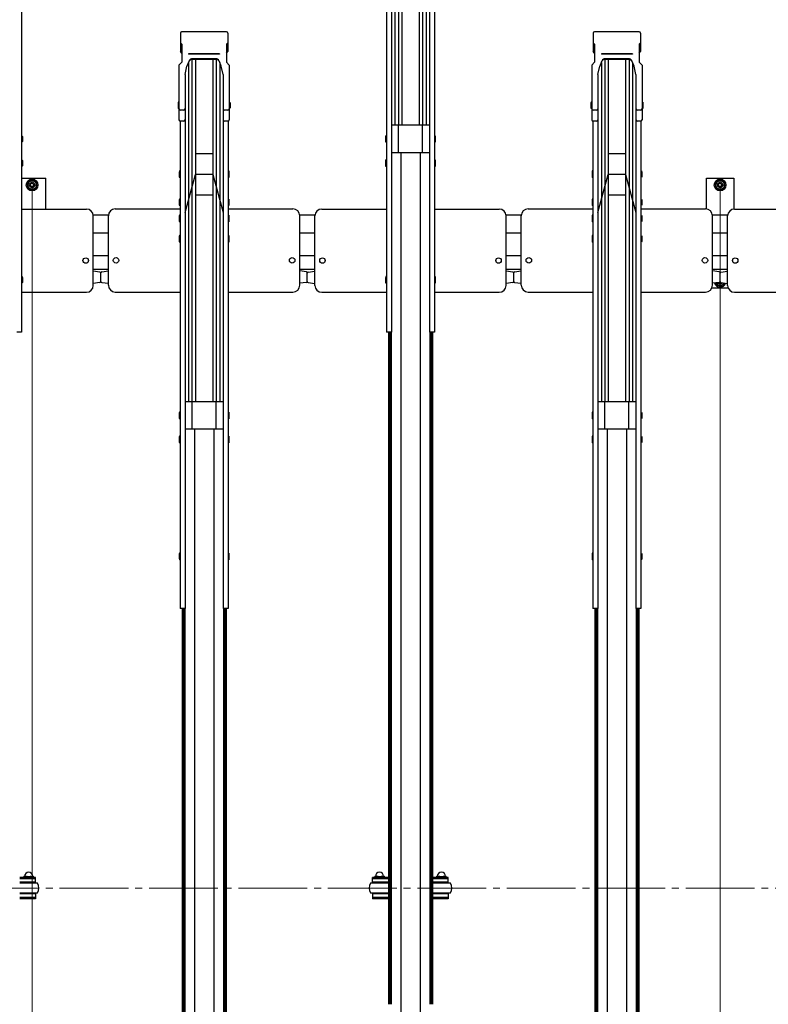
# Model space of a CAD drawing. Extents: x 0 to 17773, y 0 to 12638.
# Drawn here: x 8999 to 10087, y 6849 to 8282 of the extents above; entities that cross this region are included whole.
import ezdxf

# ---------------------------------------------------------------- set-up
doc = ezdxf.new("R2010")
doc.units = 0
doc.linetypes.add('YCENTER_1', pattern=[13, 10, -1, 1, -1])
for name, color, linetype, lineweight in [('YKK_11', 7, 'CONTINUOUS', 30), ('YKK_12', 2, 'CONTINUOUS', 13), ('YKK_D', 6, 'CONTINUOUS', 13)]:
    doc.layers.add(name, color=color, linetype=linetype, lineweight=lineweight)

msp = doc.modelspace()

# ---------------------------------------------------------------- linework, layer by layer
at = {"layer": 'YKK_11'}
for p, q in [((9549.7, 8623.8), (9549.7, 8128.1)), ((9554.7, 8623.8), (9554.7, 8128.1)), ((9554.8, 8623.8), (9554.8, 8128.1)), ((9579.8, 8623.8), (9579.8, 8128.1)), ((9580, 8623.8), (9580, 8128.1)), ((9585, 8623.8), (9585, 8128.1)), ((9544.7, 8619.5), (9544.7, 8128.1)), ((9590, 8619.5), (9590, 8128.1)), ((9539.6, 8551.3), (9539.6, 7827.4)), ((9595, 8551.3), (9595, 7827.4)), ((9002.1, 8534.1), (9002.1, 7827.4)), ((9532.5, 8534.1), (9532.5, 7827.4)), ((9602.1, 8534.1), (9602.1, 7827.4)), ((9232.8, 8262), (9232.8, 8235.5)), ((9299.9, 8263.9), (9234.7, 8263.9)), ((9301.8, 8262), (9301.8, 8235.5)), ((9832.8, 8262), (9832.8, 8235.5)), ((9899.9, 8263.9), (9834.7, 8263.9)), ((9901.8, 8262), (9901.8, 8235.5)), ((9234.8, 8245.9), (9232.8, 8248.2)), ((9234.8, 8233.2), (9232.8, 8235.5)), ((9234.8, 8245.9), (9234.8, 8220.1)), ((9299.8, 8245.9), (9301.8, 8248.2)), ((9299.8, 8245.9), (9299.8, 8220.1)), ((9299.8, 8233.2), (9301.8, 8235.5)), ((9834.8, 8245.9), (9832.8, 8248.2)), ((9834.8, 8233.2), (9832.8, 8235.5)), ((9834.8, 8245.9), (9834.8, 8220.1)), ((9899.8, 8245.9), (9901.8, 8248.2)), ((9899.8, 8245.9), (9899.8, 8220.1)), ((9899.8, 8233.2), (9901.8, 8235.5)), ((9289.8, 8231.9), (9244.8, 8231.9)), ((9244.8, 8231.9), (9244.8, 8231.4)), ((9289.8, 8231.4), (9244.8, 8231.4)), ((9249.7, 8224.9), (9249.7, 8224.9)), ((9249.7, 8223.8), (9249.7, 7725.9)), ((9284.9, 8223.8), (9249.7, 8223.8)), ((9284.2, 8224.9), (9250.4, 8224.9)), ((9254.7, 8223.8), (9254.7, 7725.9)), ((9254.8, 8223.8), (9254.8, 7725.9)), ((9279.8, 8223.8), (9279.8, 7725.9)), ((9280, 8223.8), (9280, 7725.9)), ((9285, 8223.8), (9285, 7725.9)), ((9289.8, 8231.9), (9289.8, 8231.4)), ((9889.8, 8231.9), (9844.8, 8231.9)), ((9844.8, 8231.9), (9844.8, 8231.4)), ((9889.8, 8231.4), (9844.8, 8231.4)), ((9849.7, 8224.9), (9849.7, 8224.9)), ((9849.7, 8223.8), (9849.7, 7725.9)), ((9884.9, 8223.8), (9849.7, 8223.8)), ((9884.2, 8224.9), (9850.4, 8224.9)), ((9854.7, 8223.8), (9854.7, 7725.9)), ((9854.8, 8223.8), (9854.8, 7725.9)), ((9879.8, 8223.8), (9879.8, 7725.9)), ((9880, 8223.8), (9880, 7725.9)), ((9885, 8223.8), (9885, 7725.9)), ((9889.8, 8231.9), (9889.8, 8231.4)), ((9230.8, 8215.5), (9234.8, 8220.1)), ((9230.8, 8215.5), (9230.8, 8136)), ((9239.6, 8201.9), (9242.4, 8214)), ((9245.1, 8220.7), (9242.4, 8214)), ((9244.7, 8219.5), (9244.7, 7725.9)), ((9292.2, 8214), (9289.5, 8220.7)), ((9290, 8219.5), (9290, 7725.9)), ((9295, 8201.9), (9292.2, 8214)), ((9303.8, 8215.5), (9299.8, 8220.1)), ((9303.8, 8215.5), (9303.8, 8136)), ((9830.8, 8215.5), (9834.8, 8220.1)), ((9830.8, 8215.5), (9830.8, 8136)), ((9839.6, 8201.9), (9842.4, 8214)), ((9845.1, 8220.7), (9842.4, 8214)), ((9844.7, 8219.5), (9844.7, 7725.9)), ((9892.2, 8214), (9889.5, 8220.7)), ((9890, 8219.5), (9890, 7725.9)), ((9895, 8201.9), (9892.2, 8214)), ((9903.8, 8215.5), (9899.8, 8220.1)), ((9903.8, 8215.5), (9903.8, 8136)), ((9239.6, 8201.9), (9239.6, 8136)), ((9295, 8201.9), (9295, 8136)), ((9839.6, 8201.9), (9839.6, 8136)), ((9895, 8201.9), (9895, 8136)), ((9229.8, 8161.9), (9229.5, 8160.4)), ((9229.5, 8160.4), (9229.5, 8153.9)), ((9229.5, 8153.9), (9229.8, 8152.4)), ((9230.8, 8161.9), (9229.8, 8161.9)), ((9230.8, 8152.4), (9229.8, 8152.4)), ((9230.8, 8161.9), (9230.8, 8152.4)), ((9237.6, 8149.9), (9232.8, 8149.9)), ((9239.6, 8151.3), (9239.6, 7425.3)), ((9295, 8151.3), (9295, 7425.3)), ((9301.8, 8149.9), (9297, 8149.9)), ((9303.8, 8161.9), (9304.8, 8161.9)), ((9303.8, 8161.9), (9303.8, 8152.4)), ((9303.8, 8152.4), (9304.8, 8152.4)), ((9304.8, 8161.9), (9305.1, 8160.4)), ((9305.1, 8153.9), (9304.8, 8152.4)), ((9305.1, 8160.4), (9305.1, 8153.9)), ((9829.8, 8161.9), (9829.5, 8160.4)), ((9829.5, 8160.4), (9829.5, 8153.9)), ((9829.5, 8153.9), (9829.8, 8152.4)), ((9830.8, 8161.9), (9829.8, 8161.9)), ((9830.8, 8152.4), (9829.8, 8152.4)), ((9830.8, 8161.9), (9830.8, 8152.4)), ((9837.6, 8149.9), (9832.8, 8149.9)), ((9839.6, 8151.3), (9839.6, 7425.3)), ((9895, 8151.3), (9895, 7425.3)), ((9901.8, 8149.9), (9897, 8149.9)), ((9903.8, 8161.9), (9904.8, 8161.9)), ((9903.8, 8161.9), (9903.8, 8152.4)), ((9903.8, 8152.4), (9904.8, 8152.4)), ((9904.8, 8161.9), (9905.1, 8160.4)), ((9905.1, 8153.9), (9904.8, 8152.4)), ((9905.1, 8160.4), (9905.1, 8153.9)), ((9232.5, 8134.1), (9232.5, 7425.3)), ((9237.6, 8134), (9232.8, 8134)), ((9301.8, 8134), (9297, 8134)), ((9302.1, 8134.1), (9302.1, 7425.3)), ((9595, 8128.1), (9539.6, 8128.1)), ((9549.8, 8088.1), (9549.8, 8128.1)), ((9584.8, 8088.1), (9584.8, 8128.1)), ((9832.5, 8134.1), (9832.5, 7425.3)), ((9837.6, 8134), (9832.8, 8134)), ((9901.8, 8134), (9897, 8134)), ((9902.1, 8134.1), (9902.1, 7425.3)), ((9002.1, 8112.8), (9003.1, 8112.8)), ((9002.1, 8112.8), (9002.1, 8103.3)), ((9003.1, 8112.8), (9003.4, 8111.3)), ((9003.4, 8111.3), (9003.4, 8104.8)), ((9531.5, 8112.8), (9531.2, 8111.3)), ((9531.2, 8111.3), (9531.2, 8104.8)), ((9532.5, 8112.8), (9531.5, 8112.8)), ((9532.5, 8112.8), (9532.5, 8103.3)), ((9602.1, 8112.8), (9603.1, 8112.8)), ((9602.1, 8112.8), (9602.1, 8103.3)), ((9603.1, 8112.8), (9603.4, 8111.3)), ((9603.4, 8111.3), (9603.4, 8104.8)), ((9002.1, 8103.3), (9003.1, 8103.3)), ((9003.4, 8104.8), (9003.1, 8103.3)), ((9531.2, 8104.8), (9531.5, 8103.3)), ((9532.5, 8103.3), (9531.5, 8103.3)), ((9602.1, 8103.3), (9603.1, 8103.3)), ((9603.4, 8104.8), (9603.1, 8103.3)), ((9002.1, 8077.8), (9003.1, 8077.8)), ((9002.1, 8077.8), (9002.1, 8068.3)), ((9003.1, 8077.8), (9003.4, 8076.3)), ((9279.8, 8086.6), (9254.8, 8086.6)), ((9531.5, 8077.8), (9531.2, 8076.3)), ((9532.5, 8077.8), (9531.5, 8077.8)), ((9532.5, 8077.8), (9532.5, 8068.3)), ((9595, 8088.1), (9539.6, 8088.1)), ((9553.3, 8088.1), (9553.3, 6819)), ((9581.3, 8088.1), (9581.3, 6819)), ((9602.1, 8077.8), (9603.1, 8077.8)), ((9602.1, 8077.8), (9602.1, 8068.3)), ((9603.1, 8077.8), (9603.4, 8076.3)), ((9879.8, 8086.6), (9854.8, 8086.6)), ((9002.1, 8068.3), (9003.1, 8068.3)), ((9003.4, 8069.8), (9003.1, 8068.3)), ((9003.4, 8076.3), (9003.4, 8069.8)), ((9531.2, 8076.3), (9531.2, 8069.8)), ((9531.2, 8069.8), (9531.5, 8068.3)), ((9532.5, 8068.3), (9531.5, 8068.3)), ((9602.1, 8068.3), (9603.1, 8068.3)), ((9603.4, 8069.8), (9603.1, 8068.3)), ((9603.4, 8076.3), (9603.4, 8069.8)), ((9002.1, 8051.2), (9037.3, 8051.2)), ((9037.3, 8006.5), (9037.3, 8051.2)), ((9231.5, 8061.6), (9231.2, 8060.1)), ((9231.2, 8060.1), (9231.2, 8053.6)), ((9231.2, 8053.6), (9231.5, 8052.1)), ((9232.5, 8061.6), (9231.5, 8061.6)), ((9232.5, 8052.1), (9231.5, 8052.1)), ((9232.5, 8061.6), (9232.5, 8052.1)), ((9239.6, 8001.2), (9254.8, 8056.6)), ((9279.8, 8056.6), (9254.8, 8056.6)), ((9279.8, 8056.6), (9295, 8001.2)), ((9302.1, 8061.6), (9303.1, 8061.6)), ((9302.1, 8061.6), (9302.1, 8052.1)), ((9302.1, 8052.1), (9303.1, 8052.1)), ((9303.1, 8061.6), (9303.4, 8060.1)), ((9303.4, 8053.6), (9303.1, 8052.1)), ((9303.4, 8060.1), (9303.4, 8053.6)), ((9831.5, 8061.6), (9831.2, 8060.1)), ((9831.2, 8060.1), (9831.2, 8053.6)), ((9831.2, 8053.6), (9831.5, 8052.1)), ((9832.5, 8061.6), (9831.5, 8061.6)), ((9832.5, 8052.1), (9831.5, 8052.1)), ((9832.5, 8061.6), (9832.5, 8052.1)), ((9839.6, 8001.2), (9854.8, 8056.6)), ((9879.8, 8056.6), (9854.8, 8056.6)), ((9879.8, 8056.6), (9895, 8001.2)), ((9902.1, 8061.6), (9903.1, 8061.6)), ((9902.1, 8061.6), (9902.1, 8052.1)), ((9902.1, 8052.1), (9903.1, 8052.1)), ((9903.1, 8061.6), (9903.4, 8060.1)), ((9903.4, 8053.6), (9903.1, 8052.1)), ((9903.4, 8060.1), (9903.4, 8053.6)), ((9997.3, 8006.5), (9997.3, 8051.2)), ((9997.3, 8051.2), (10037.3, 8051.2)), ((10037.3, 8051.2), (10037.3, 8006.2)), ((9017.3, 8048.7), (9010.8, 8044.9)), ((9010.8, 8044.9), (9010.8, 8037.4)), ((9010.8, 8037.4), (9017.3, 8033.7)), ((9023.8, 8044.9), (9017.3, 8048.7)), ((9017.3, 8033.7), (9023.8, 8037.4)), ((9023.8, 8037.4), (9023.8, 8044.9)), ((10017.3, 8048.7), (10010.8, 8044.9)), ((10010.8, 8044.9), (10010.8, 8037.4)), ((10010.8, 8037.4), (10017.3, 8033.7)), ((10023.8, 8044.9), (10017.3, 8048.7)), ((10017.3, 8033.7), (10023.8, 8037.4)), ((10023.8, 8037.4), (10023.8, 8044.9)), ((9231.5, 8020.8), (9231.2, 8019.3)), ((9232.5, 8020.8), (9231.5, 8020.8)), ((9232.5, 8020.8), (9232.5, 8011.3)), ((9279.8, 8026.6), (9254.8, 8026.6)), ((9302.1, 8020.8), (9303.1, 8020.8)), ((9302.1, 8020.8), (9302.1, 8011.3)), ((9303.1, 8020.8), (9303.4, 8019.3)), ((9831.5, 8020.8), (9831.2, 8019.3)), ((9832.5, 8020.8), (9831.5, 8020.8)), ((9832.5, 8020.8), (9832.5, 8011.3)), ((9879.8, 8026.6), (9854.8, 8026.6)), ((9902.1, 8020.8), (9903.1, 8020.8)), ((9902.1, 8020.8), (9902.1, 8011.3)), ((9903.1, 8020.8), (9903.4, 8019.3)), ((9002.1, 8006.3), (9096.3, 8006.3)), ((9138.3, 8006.5), (9232.5, 8006.5)), ((9231.2, 8019.3), (9231.2, 8012.8)), ((9231.2, 8012.8), (9231.5, 8011.3)), ((9232.5, 8011.3), (9231.5, 8011.3)), ((9302.1, 8011.3), (9303.1, 8011.3)), ((9302.1, 8006.5), (9396.3, 8006.5)), ((9303.4, 8012.8), (9303.1, 8011.3)), ((9303.4, 8019.3), (9303.4, 8012.8)), ((9438.3, 8006.3), (9532.5, 8006.3)), ((9602.1, 8006.3), (9696.3, 8006.3)), ((9738.3, 8006.5), (9832.5, 8006.5)), ((9831.2, 8019.3), (9831.2, 8012.8)), ((9831.2, 8012.8), (9831.5, 8011.3)), ((9832.5, 8011.3), (9831.5, 8011.3)), ((9902.1, 8011.3), (9903.1, 8011.3)), ((9902.1, 8006.5), (9996.3, 8006.5)), ((9903.4, 8012.8), (9903.1, 8011.3)), ((9903.4, 8019.3), (9903.4, 8012.8)), ((10038.3, 8006.3), (10132.5, 8006.3)), ((9128.3, 7997.2), (9106.3, 7997.2)), ((9106.3, 7895.2), (9106.3, 7996.3)), ((9128.3, 7895.7), (9128.3, 7996.5)), ((9231.5, 7997.2), (9231.2, 7995.7)), ((9231.2, 7995.7), (9231.2, 7989.2)), ((9232.5, 7997.2), (9231.5, 7997.2)), ((9232.5, 7997.2), (9232.5, 7987.7)), ((9302.1, 7997.2), (9303.1, 7997.2)), ((9302.1, 7997.2), (9302.1, 7987.7)), ((9303.1, 7997.2), (9303.4, 7995.7)), ((9303.4, 7995.7), (9303.4, 7989.2)), ((9428.4, 7997.2), (9406.3, 7997.2)), ((9406.3, 7895.5), (9406.3, 7996.5)), ((9428.3, 7895.2), (9428.3, 7996.3)), ((9728.3, 7997.2), (9706.3, 7997.2)), ((9706.3, 7895.2), (9706.3, 7996.3)), ((9728.3, 7895.7), (9728.3, 7996.5)), ((9831.5, 7997.2), (9831.2, 7995.7)), ((9831.2, 7995.7), (9831.2, 7989.2)), ((9832.5, 7997.2), (9831.5, 7997.2)), ((9832.5, 7997.2), (9832.5, 7987.7)), ((9902.1, 7997.2), (9903.1, 7997.2)), ((9902.1, 7997.2), (9902.1, 7987.7)), ((9903.1, 7997.2), (9903.4, 7995.7)), ((9903.4, 7995.7), (9903.4, 7989.2)), ((10028.4, 7997.2), (10006.3, 7997.2)), ((10006.3, 7895.5), (10006.3, 7996.5)), ((10028.3, 7895.2), (10028.3, 7996.3)), ((9231.2, 7989.2), (9231.5, 7987.7)), ((9232.5, 7987.7), (9231.5, 7987.7)), ((9302.1, 7987.7), (9303.1, 7987.7)), ((9303.4, 7989.2), (9303.1, 7987.7)), ((9831.2, 7989.2), (9831.5, 7987.7)), ((9832.5, 7987.7), (9831.5, 7987.7)), ((9902.1, 7987.7), (9903.1, 7987.7)), ((9903.4, 7989.2), (9903.1, 7987.7)), ((9128.3, 7971.2), (9106.3, 7971.2)), ((9231.5, 7967.7), (9231.2, 7966.2)), ((9231.2, 7966.2), (9231.2, 7959.7)), ((9232.5, 7967.7), (9231.5, 7967.7)), ((9232.5, 7967.7), (9232.5, 7958.2)), ((9302.1, 7967.7), (9303.1, 7967.7)), ((9302.1, 7967.7), (9302.1, 7958.2)), ((9303.1, 7967.7), (9303.4, 7966.2)), ((9303.4, 7966.2), (9303.4, 7959.7)), ((9428.3, 7971.2), (9406.3, 7971.2)), ((9728.3, 7971.2), (9706.3, 7971.2)), ((9831.5, 7967.7), (9831.2, 7966.2)), ((9831.2, 7966.2), (9831.2, 7959.7)), ((9832.5, 7967.7), (9831.5, 7967.7)), ((9832.5, 7967.7), (9832.5, 7958.2)), ((9902.1, 7967.7), (9903.1, 7967.7)), ((9902.1, 7967.7), (9902.1, 7958.2)), ((9903.1, 7967.7), (9903.4, 7966.2)), ((9903.4, 7966.2), (9903.4, 7959.7)), ((10028.3, 7971.2), (10006.3, 7971.2)), ((9231.2, 7959.7), (9231.5, 7958.2)), ((9232.5, 7958.2), (9231.5, 7958.2)), ((9302.1, 7958.2), (9303.1, 7958.2)), ((9303.4, 7959.7), (9303.1, 7958.2)), ((9831.2, 7959.7), (9831.5, 7958.2)), ((9832.5, 7958.2), (9831.5, 7958.2)), ((9902.1, 7958.2), (9903.1, 7958.2)), ((9903.4, 7959.7), (9903.1, 7958.2)), ((9128.3, 7938.2), (9106.3, 7938.2)), ((9428.3, 7938.2), (9406.3, 7938.2)), ((9728.3, 7938.2), (9706.3, 7938.2)), ((10028.3, 7938.2), (10006.3, 7938.2)), ((9002.1, 7907.9), (9003.1, 7907.9)), ((9002.1, 7907.9), (9002.1, 7898.4)), ((9003.1, 7907.9), (9003.4, 7906.4)), ((9003.4, 7906.4), (9003.4, 7899.9)), ((9128.3, 7918.2), (9106.3, 7918.2)), ((9116, 7914.5), (9106.3, 7915.9)), ((9117.3, 7901.1), (9117.3, 7913.5)), ((9117.3, 7900.7), (9117.3, 7913.1)), ((9118.6, 7915), (9128.3, 7916.3)), ((9128.3, 7898.3), (9128.3, 7916.3)), ((9428.3, 7918.2), (9406.3, 7918.2)), ((9406.3, 7898.3), (9406.3, 7916.3)), ((9416, 7915), (9406.3, 7916.3)), ((9417.3, 7901.1), (9417.3, 7913.5)), ((9417.3, 7900.7), (9417.3, 7913.1)), ((9418.6, 7914.5), (9428.3, 7915.9)), ((9428.3, 7897.9), (9428.3, 7915.9)), ((9531.5, 7907.9), (9531.2, 7906.4)), ((9531.2, 7906.4), (9531.2, 7899.9)), ((9532.5, 7907.9), (9531.5, 7907.9)), ((9532.5, 7907.9), (9532.5, 7898.4)), ((9602.1, 7907.9), (9603.1, 7907.9)), ((9602.1, 7907.9), (9602.1, 7898.4)), ((9603.1, 7907.9), (9603.4, 7906.4)), ((9603.4, 7906.4), (9603.4, 7899.9)), ((9728.3, 7918.2), (9706.3, 7918.2)), ((9716, 7914.5), (9706.3, 7915.9)), ((9717.3, 7901.1), (9717.3, 7913.5)), ((9717.3, 7900.7), (9717.3, 7913.1)), ((9718.6, 7915), (9728.3, 7916.3)), ((9728.3, 7898.3), (9728.3, 7916.3)), ((10028.3, 7918.2), (10006.3, 7918.2)), ((10006.3, 7898.3), (10006.3, 7916.3)), ((10016, 7915), (10006.3, 7916.3)), ((10017.3, 7901.1), (10017.3, 7913.5)), ((10017.3, 7900.7), (10017.3, 7913.1)), ((10018.6, 7914.5), (10028.3, 7915.9)), ((10028.3, 7897.9), (10028.3, 7915.9)), ((9002.1, 7898.4), (9003.1, 7898.4)), ((9003.4, 7899.9), (9003.1, 7898.4)), ((9116, 7899.2), (9106.3, 7897.9)), ((9118.6, 7899.6), (9128.3, 7898.3)), ((9416, 7899.6), (9406.3, 7898.3)), ((9418.6, 7899.2), (9428.3, 7897.9)), ((9531.2, 7899.9), (9531.5, 7898.4)), ((9532.5, 7898.4), (9531.5, 7898.4)), ((9602.1, 7898.4), (9603.1, 7898.4)), ((9603.4, 7899.9), (9603.1, 7898.4)), ((9716, 7899.2), (9706.3, 7897.9)), ((9718.6, 7899.6), (9728.3, 7898.3)), ((10016, 7899.6), (10006.3, 7898.3)), ((10010.8, 7898.9), (10010.8, 7897.4)), ((10010.8, 7897.4), (10017.3, 7893.7)), ((10017.3, 7893.7), (10023.8, 7897.4)), ((10018.6, 7899.2), (10028.3, 7897.9)), ((10023.8, 7897.4), (10023.8, 7898.5)), ((9002.1, 7885.2), (9096.3, 7885.2)), ((9138.3, 7885.5), (9232.5, 7885.5)), ((9302.1, 7885.5), (9396.3, 7885.5)), ((9438.3, 7885.2), (9532.5, 7885.2)), ((9602.1, 7885.2), (9696.3, 7885.2)), ((9738.3, 7885.5), (9832.5, 7885.5)), ((9902.1, 7885.5), (9996.3, 7885.5)), ((10029.2, 7891.2), (10005.4, 7891.2)), ((10038.3, 7885.2), (10132.5, 7885.2)), ((9002.1, 7827.4), (8995, 7827.4)), ((9539.6, 7827.4), (9532.5, 7827.4)), ((9535.3, 7827.4), (9535.3, 6849.5)), ((9537.3, 7827.4), (9537.3, 6849.5)), ((9539.3, 7827.4), (9539.3, 6849.5)), ((9602.1, 7827.4), (9595, 7827.4)), ((9595.3, 7827.4), (9595.3, 6849.5)), ((9597.3, 7827.4), (9597.3, 6849.5)), ((9599.3, 7827.4), (9599.3, 6849.5)), ((9295, 7725.9), (9239.6, 7725.9)), ((9249.8, 7685.9), (9249.8, 7725.9)), ((9284.8, 7685.9), (9284.8, 7725.9)), ((9895, 7725.9), (9839.6, 7725.9)), ((9849.8, 7685.9), (9849.8, 7725.9)), ((9884.8, 7685.9), (9884.8, 7725.9)), ((9231.5, 7710.6), (9231.2, 7709.1)), ((9231.2, 7709.1), (9231.2, 7702.6)), ((9232.5, 7710.6), (9231.5, 7710.6)), ((9232.5, 7710.6), (9232.5, 7701.1)), ((9302.1, 7710.6), (9303.1, 7710.6)), ((9302.1, 7710.6), (9302.1, 7701.1)), ((9303.1, 7710.6), (9303.4, 7709.1)), ((9303.4, 7709.1), (9303.4, 7702.6)), ((9831.5, 7710.6), (9831.2, 7709.1)), ((9831.2, 7709.1), (9831.2, 7702.6)), ((9832.5, 7710.6), (9831.5, 7710.6)), ((9832.5, 7710.6), (9832.5, 7701.1)), ((9902.1, 7710.6), (9903.1, 7710.6)), ((9902.1, 7710.6), (9902.1, 7701.1)), ((9903.1, 7710.6), (9903.4, 7709.1)), ((9903.4, 7709.1), (9903.4, 7702.6)), ((9231.2, 7702.6), (9231.5, 7701.1)), ((9232.5, 7701.1), (9231.5, 7701.1)), ((9302.1, 7701.1), (9303.1, 7701.1)), ((9303.4, 7702.6), (9303.1, 7701.1)), ((9831.2, 7702.6), (9831.5, 7701.1)), ((9832.5, 7701.1), (9831.5, 7701.1)), ((9902.1, 7701.1), (9903.1, 7701.1)), ((9903.4, 7702.6), (9903.1, 7701.1)), ((9295, 7685.9), (9239.6, 7685.9)), ((9253.3, 7685.9), (9253.3, 6416.5)), ((9281.3, 7685.9), (9281.3, 6416.5)), ((9895, 7685.9), (9839.6, 7685.9)), ((9853.3, 7685.9), (9853.3, 6416.5)), ((9881.3, 7685.9), (9881.3, 6416.5)), ((9231.5, 7675.7), (9231.2, 7674.2)), ((9231.2, 7674.2), (9231.2, 7667.7)), ((9231.2, 7667.7), (9231.5, 7666.2)), ((9232.5, 7675.7), (9231.5, 7675.7)), ((9232.5, 7666.2), (9231.5, 7666.2)), ((9232.5, 7675.7), (9232.5, 7666.2)), ((9302.1, 7675.7), (9303.1, 7675.7)), ((9302.1, 7675.7), (9302.1, 7666.2)), ((9302.1, 7666.2), (9303.1, 7666.2)), ((9303.1, 7675.7), (9303.4, 7674.2)), ((9303.4, 7667.7), (9303.1, 7666.2)), ((9303.4, 7674.2), (9303.4, 7667.7)), ((9831.5, 7675.7), (9831.2, 7674.2)), ((9831.2, 7674.2), (9831.2, 7667.7)), ((9831.2, 7667.7), (9831.5, 7666.2)), ((9832.5, 7675.7), (9831.5, 7675.7)), ((9832.5, 7666.2), (9831.5, 7666.2)), ((9832.5, 7675.7), (9832.5, 7666.2)), ((9902.1, 7675.7), (9903.1, 7675.7)), ((9902.1, 7675.7), (9902.1, 7666.2)), ((9902.1, 7666.2), (9903.1, 7666.2)), ((9903.1, 7675.7), (9903.4, 7674.2)), ((9903.4, 7667.7), (9903.1, 7666.2)), ((9903.4, 7674.2), (9903.4, 7667.7)), ((9231.5, 7505.7), (9231.2, 7504.2)), ((9232.5, 7505.7), (9231.5, 7505.7)), ((9232.5, 7505.7), (9232.5, 7496.2)), ((9302.1, 7505.7), (9303.1, 7505.7)), ((9302.1, 7505.7), (9302.1, 7496.2)), ((9303.1, 7505.7), (9303.4, 7504.2)), ((9831.5, 7505.7), (9831.2, 7504.2)), ((9832.5, 7505.7), (9831.5, 7505.7)), ((9832.5, 7505.7), (9832.5, 7496.2)), ((9902.1, 7505.7), (9903.1, 7505.7)), ((9902.1, 7505.7), (9902.1, 7496.2)), ((9903.1, 7505.7), (9903.4, 7504.2)), ((9231.2, 7504.2), (9231.2, 7497.7)), ((9231.2, 7497.7), (9231.5, 7496.2)), ((9232.5, 7496.2), (9231.5, 7496.2)), ((9302.1, 7496.2), (9303.1, 7496.2)), ((9303.4, 7497.7), (9303.1, 7496.2)), ((9303.4, 7504.2), (9303.4, 7497.7)), ((9831.2, 7504.2), (9831.2, 7497.7)), ((9831.2, 7497.7), (9831.5, 7496.2)), ((9832.5, 7496.2), (9831.5, 7496.2)), ((9902.1, 7496.2), (9903.1, 7496.2)), ((9903.4, 7497.7), (9903.1, 7496.2)), ((9903.4, 7504.2), (9903.4, 7497.7)), ((9239.6, 7425.3), (9232.5, 7425.3)), ((9235.3, 7425.3), (9235.3, 6446.8)), ((9237.3, 7425.3), (9237.3, 6446.8)), ((9239.3, 7425.3), (9239.3, 6446.8)), ((9302.1, 7425.3), (9295, 7425.3)), ((9295.3, 7425.3), (9295.3, 6446.8)), ((9297.3, 7425.3), (9297.3, 6446.8)), ((9299.3, 7425.3), (9299.3, 6446.8)), ((9839.6, 7425.3), (9832.5, 7425.3)), ((9835.3, 7425.3), (9835.3, 6446.8)), ((9837.3, 7425.3), (9837.3, 6446.8)), ((9839.3, 7425.3), (9839.3, 6446.8)), ((9902.1, 7425.3), (9895, 7425.3)), ((9895.3, 7425.3), (9895.3, 6446.8)), ((9897.3, 7425.3), (9897.3, 6446.8)), ((9899.3, 7425.3), (9899.3, 6446.8)), ((9022.3, 7033.8), (8999.3, 7033.8)), ((9022.3, 7032.2), (8999.3, 7032.2)), ((9004.8, 7033.8), (9004.8, 7034.1)), ((9006.3, 7035.6), (9018.3, 7035.6)), ((9008.6, 7033.8), (9008.6, 7034.1)), ((9016.1, 7033.8), (9016.1, 7034.1)), ((9019.8, 7033.8), (9019.8, 7034.1)), ((9022.3, 7027), (9022.3, 7033.8)), ((9535.3, 7033.8), (9512.3, 7033.8)), ((9512.3, 7027), (9512.3, 7033.8)), ((9535.3, 7032.2), (9512.3, 7032.2)), ((9514.8, 7033.8), (9514.8, 7034.1)), ((9516.3, 7035.6), (9528.3, 7035.6)), ((9518.6, 7033.8), (9518.6, 7034.1)), ((9526.1, 7033.8), (9526.1, 7034.1)), ((9529.8, 7033.8), (9529.8, 7034.1)), ((9622.3, 7033.8), (9599.3, 7033.8)), ((9622.3, 7032.2), (9599.3, 7032.2)), ((9604.8, 7033.8), (9604.8, 7034.1)), ((9606.3, 7035.6), (9618.3, 7035.6)), ((9608.6, 7033.8), (9608.6, 7034.1)), ((9616.1, 7033.8), (9616.1, 7034.1)), ((9619.8, 7033.8), (9619.8, 7034.1)), ((9622.3, 7027), (9622.3, 7033.8)), ((9022.3, 7027), (8999.3, 7027)), ((9025.3, 7025.5), (8999.3, 7025.5)), ((9019.3, 7027), (9005.3, 7027)), ((9005.3, 7027), (9005.3, 7025.5)), ((9019.3, 7025.5), (9019.3, 7027)), ((9022.3, 7027), (9022.3, 7028.6)), ((9535.3, 7025.5), (9509.3, 7025.5)), ((9512.3, 7027), (9512.3, 7028.6)), ((9535.3, 7027), (9512.3, 7027)), ((9529.3, 7027), (9515.3, 7027)), ((9515.3, 7027), (9515.3, 7025.5)), ((9529.3, 7025.5), (9529.3, 7027)), ((9622.3, 7027), (9599.3, 7027)), ((9625.3, 7025.5), (9599.3, 7025.5)), ((9619.3, 7027), (9605.3, 7027)), ((9605.3, 7027), (9605.3, 7025.5)), ((9619.3, 7025.5), (9619.3, 7027)), ((9622.3, 7027), (9622.3, 7028.6)), ((8999.3, 7011.5), (9025.3, 7011.5)), ((9022.3, 7010), (8999.3, 7010)), ((9022.3, 7004.7), (8999.3, 7004.7)), ((9005.3, 7010), (9005.3, 7011.5)), ((9019.3, 7010), (9005.3, 7010)), ((9019.3, 7011.5), (9019.3, 7010)), ((9022.3, 7010), (9022.3, 7003.1)), ((9509.3, 7011.5), (9535.3, 7011.5)), ((9535.3, 7010), (9512.3, 7010)), ((9512.3, 7010), (9512.3, 7003.1)), ((9535.3, 7004.7), (9512.3, 7004.7)), ((9515.3, 7010), (9515.3, 7011.5)), ((9529.3, 7010), (9515.3, 7010)), ((9529.3, 7011.5), (9529.3, 7010)), ((9599.3, 7011.5), (9625.3, 7011.5)), ((9622.3, 7010), (9599.3, 7010)), ((9622.3, 7004.7), (9599.3, 7004.7)), ((9605.3, 7010), (9605.3, 7011.5)), ((9619.3, 7010), (9605.3, 7010)), ((9619.3, 7011.5), (9619.3, 7010)), ((9622.3, 7010), (9622.3, 7003.1)), ((9022.3, 7003.1), (8999.3, 7003.1)), ((9535.3, 7003.1), (9512.3, 7003.1)), ((9622.3, 7003.1), (9599.3, 7003.1))]:
    msp.add_line(p, q, dxfattribs=at)
for centre, radius in [((9017.3, 8041.2), 8.5), ((10017.3, 8041.2), 8.5), ((9017.3, 8041.2), 6.25), ((9017.3, 8041.2), 4), ((9017.3, 8041.2), 2.5), ((10017.3, 8041.2), 6.25), ((10017.3, 8041.2), 4), ((10017.3, 8041.2), 2.5), ((9095.3, 7931.3), 4), ((9139.3, 7931.6), 4), ((9395.3, 7931.6), 4), ((9439.3, 7931.3), 4), ((9695.3, 7931.3), 4), ((9739.3, 7931.6), 4), ((9995.3, 7931.6), 4), ((10039.3, 7931.3), 4)]:
    msp.add_circle(centre, radius, dxfattribs=at)
for centre, radius, start, end in [((9234.7, 8262), 1.9, 90, 180), ((9299.9, 8262), 1.9, 0, 90), ((9834.7, 8262), 1.9, 90, 180), ((9899.9, 8262), 1.9, 0, 90), ((9249.7, 8218.8), 5, 90, 158.0055), ((9250.4, 8219.9), 5, 90, 158.0055), ((9284.2, 8219.9), 5, 21.9945, 90), ((9284.9, 8218.8), 5, 21.9945, 90), ((9849.7, 8218.8), 5, 90, 158.0055), ((9850.4, 8219.9), 5, 90, 158.0055), ((9884.2, 8219.9), 5, 21.9945, 90), ((9884.9, 8218.8), 5, 21.9945, 90), ((9232.8, 8151.9), 2, 180, 270), ((9237.6, 8151.9), 2, 270, 0), ((9297, 8151.9), 2, 180, 270), ((9301.8, 8151.9), 2, 270, 0), ((9832.8, 8151.9), 2, 180, 270), ((9837.6, 8151.9), 2, 270, 0), ((9897, 8151.9), 2, 180, 270), ((9901.8, 8151.9), 2, 270, 0), ((9232.8, 8136), 2, 180, 270), ((9237.6, 8136), 2, 270, 0), ((9297, 8136), 2, 180, 270), ((9301.8, 8136), 2, 270, 0), ((9832.8, 8136), 2, 180, 270), ((9837.6, 8136), 2, 270, 0), ((9897, 8136), 2, 180, 270), ((9901.8, 8136), 2, 270, 0), ((9096.3, 7996.3), 10, 0, 90), ((9138.3, 7996.5), 10, 90, 180), ((9396.3, 7996.5), 10, 0, 90), ((9438.3, 7996.3), 10, 90, 180), ((9696.3, 7996.3), 10, 0, 90), ((9738.3, 7996.5), 10, 90, 180), ((9996.3, 7996.5), 10, 0, 90), ((10038.3, 7996.3), 10, 90, 180), ((9115.8, 7913.1), 1.5, 0, 82.2348), ((9118.8, 7913.5), 1.5, 97.7652, 180), ((9415.8, 7913.5), 1.5, 0, 82.2348), ((9418.8, 7913.1), 1.5, 97.7652, 180), ((9715.8, 7913.1), 1.5, 0, 82.2348), ((9718.8, 7913.5), 1.5, 97.7652, 180), ((10015.8, 7913.5), 1.5, 0, 82.2348), ((10018.8, 7913.1), 1.5, 97.7652, 180), ((9096.3, 7895.2), 10, 270, 0), ((9115.8, 7900.7), 1.5, 277.7652, 0), ((9118.8, 7901.1), 1.5, 180, 262.2348), ((9138.5, 7895.7), 10.2, 179.8164, 268.9077), ((9396.3, 7895.5), 10, 270, 0), ((9415.8, 7901.1), 1.5, 277.7652, 0), ((9418.8, 7900.7), 1.5, 180, 262.2348), ((9438.3, 7895.2), 10, 180, 270), ((9696.3, 7895.2), 10, 270, 0), ((9715.8, 7900.7), 1.5, 277.7652, 0), ((9718.8, 7901.1), 1.5, 180, 262.2348), ((9738.5, 7895.7), 10.2, 179.8164, 268.9077), ((9996.3, 7895.5), 10, 270, 0), ((10017.3, 7901.2), 8.5, 196.9882, 339.9298), ((10017.3, 7901.2), 6.25, 200.3555, 335.3866), ((10017.3, 7901.2), 4, 207.6781, 325.3067), ((10017.3, 7901.2), 2.5, 220.7862, 305.7996), ((10015.8, 7901.1), 1.5, 277.7652, 0), ((10018.8, 7900.7), 1.5, 180, 262.2348), ((10038.3, 7895.2), 10, 180, 270), ((9006.3, 7034.1), 1.5, 90, 180), ((9012.3, 7035.6), 6, 0, 180), ((9007.1, 7034.1), 1.5, 0, 90), ((9010.1, 7034.1), 1.5, 90, 180), ((9014.6, 7034.1), 1.5, 0, 90), ((9017.6, 7034.1), 1.5, 90, 180), ((9018.3, 7034.1), 1.5, 0, 90), ((9516.3, 7034.1), 1.5, 90, 180), ((9522.3, 7035.6), 6, 0, 180), ((9517.1, 7034.1), 1.5, 0, 90), ((9520.1, 7034.1), 1.5, 90, 180), ((9524.6, 7034.1), 1.5, 0, 90), ((9527.6, 7034.1), 1.5, 90, 180), ((9528.3, 7034.1), 1.5, 0, 90), ((9606.3, 7034.1), 1.5, 90, 180), ((9612.3, 7035.6), 6, 0, 180), ((9607.1, 7034.1), 1.5, 0, 90), ((9610.1, 7034.1), 1.5, 90, 180), ((9614.6, 7034.1), 1.5, 0, 90), ((9617.6, 7034.1), 1.5, 90, 180), ((9618.3, 7034.1), 1.5, 0, 90), ((9014.1, 7018.5), 13.2, 328.1092, 31.8908), ((9520.6, 7018.5), 13.2, 148.1092, 211.8908), ((9614.1, 7018.5), 13.2, 328.1092, 31.8908)]:
    msp.add_arc(centre, radius, start, end, dxfattribs=at)
at = {"layer": 'YKK_12', "linetype": 'YCENTER_1', "ltscale": 10}
msp.add_line((6717.3, 7018.2), (13717.3, 7018.2), dxfattribs=at)
at = {"layer": 'YKK_D'}
for p, q in [((9017.3, 8040.2), (9017.3, 6014.4)), ((9017.3, 8040.2), (9017.3, 6014.4)), ((10017.3, 8040.2), (10017.3, 6014.4)), ((10017.3, 8040.2), (10017.3, 6014.4))]:
    msp.add_line(p, q, dxfattribs=at)

doc.saveas('drawing.dxf')
